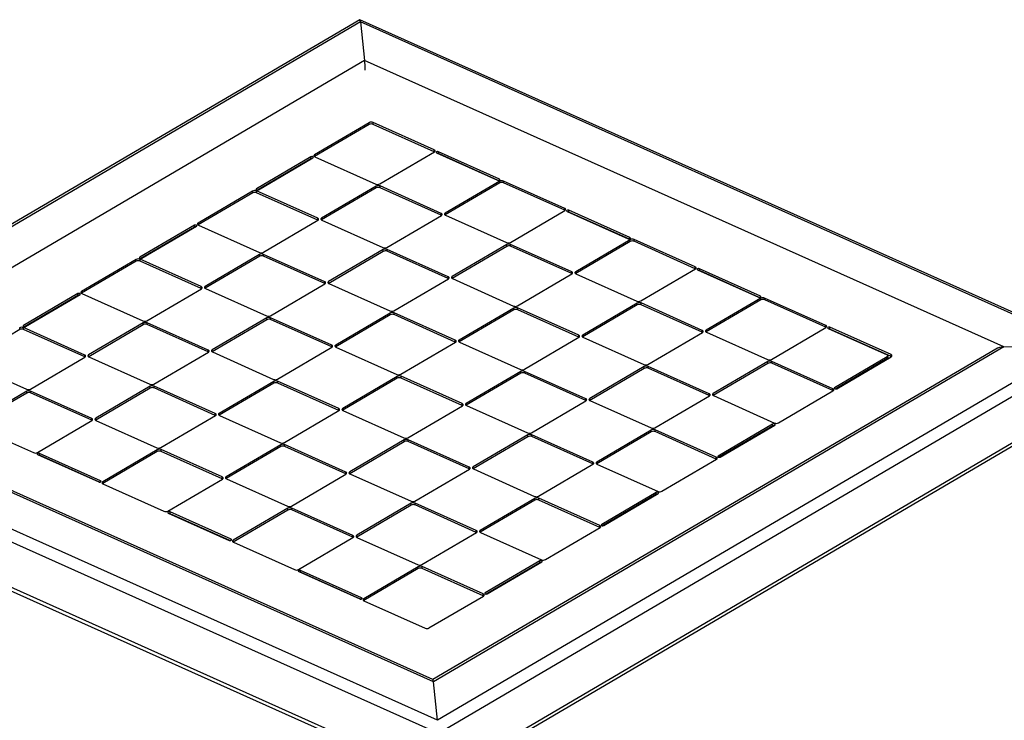
# Model space of a CAD drawing. Units: millimetres. Extents: x 0 to 42, y 0 to 29.8.
# Drawn here: x 30.3 to 33.1, y 22.8 to 24.8 of the extents above; entities that cross this region are included whole.
import ezdxf

# ---------------------------------------------------------------- set-up
doc = ezdxf.new("R2010")
doc.units = ezdxf.units.MM

msp = doc.modelspace()

# ---------------------------------------------------------------- linework, layer by layer
at = {"color": 7, "linetype": 'Continuous', "lineweight": 25}
for p, q in [((31.27583, 24.75213), (29.42222, 23.6645)), ((31.27703, 24.74577), (29.4447, 23.67063)), ((33.35142, 23.82222), (31.27589, 24.75213)), ((31.27703, 24.74577), (31.28922, 24.63558)), ((33.33005, 23.82594), (31.27703, 24.74577)), ((31.28922, 24.63558), (29.6593, 23.67921)), ((33.11545, 23.81737), (31.28922, 24.63558)), ((31.30203, 24.45807), (31.14623, 24.36665)), ((31.30211, 24.45292), (31.14631, 24.36151)), ((31.30211, 24.45292), (31.30203, 24.45807)), ((31.48789, 24.38031), (31.31333, 24.45852)), ((31.3134, 24.45338), (31.31333, 24.45852)), ((31.48797, 24.37516), (31.3134, 24.45338)), ((31.33273, 24.28309), (31.48853, 24.37451)), ((31.48797, 24.37516), (31.48789, 24.38031)), ((31.48884, 24.3747), (31.48797, 24.37516)), ((31.4945, 24.37184), (31.66907, 24.29362)), ((31.6744, 24.29675), (31.49983, 24.37496)), ((31.4999, 24.36982), (31.49983, 24.37496)), ((31.671, 24.29316), (31.4999, 24.36982)), ((31.13558, 24.3604), (30.97978, 24.26898)), ((31.13565, 24.35525), (30.98284, 24.26559)), ((30.98575, 24.26631), (31.14155, 24.35773)), ((31.13565, 24.35525), (31.13558, 24.3604)), ((31.14631, 24.36151), (31.146, 24.36131)), ((31.14631, 24.36151), (31.14623, 24.36665)), ((31.14687, 24.36085), (31.32144, 24.28264)), ((31.67504, 24.29095), (31.51924, 24.19953)), ((31.67511, 24.2858), (31.51931, 24.19439)), ((31.67511, 24.2858), (31.67504, 24.29095)), ((31.8609, 24.21319), (31.68633, 24.2914)), ((31.68641, 24.28626), (31.68633, 24.2914)), ((31.86097, 24.20804), (31.68641, 24.28626)), ((30.96912, 24.26273), (30.81332, 24.17131)), ((30.9692, 24.25759), (30.8134, 24.16617)), ((30.9692, 24.25759), (30.96912, 24.26273)), ((31.15498, 24.18497), (30.98042, 24.26318)), ((30.98049, 24.25804), (30.98042, 24.26318)), ((31.15506, 24.17982), (30.98049, 24.25804)), ((31.32208, 24.27684), (31.16628, 24.18542)), ((31.32216, 24.27169), (31.16635, 24.18028)), ((31.32216, 24.27169), (31.32208, 24.27684)), ((31.50794, 24.19908), (31.33338, 24.27729)), ((31.33345, 24.27215), (31.33338, 24.27729)), ((31.50802, 24.19393), (31.33345, 24.27215)), ((31.50802, 24.19393), (31.50794, 24.19908)), ((31.51931, 24.19439), (31.51924, 24.19953)), ((31.70574, 24.11597), (31.86154, 24.20739)), ((31.86097, 24.20804), (31.8609, 24.21319)), ((31.86185, 24.20758), (31.86097, 24.20804)), ((31.86751, 24.20472), (32.04207, 24.1265)), ((32.0474, 24.12963), (31.87283, 24.20784)), ((31.87291, 24.2027), (31.87283, 24.20784)), ((32.04401, 24.12604), (31.87291, 24.2027)), ((30.8134, 24.16617), (30.81332, 24.17131)), ((30.99983, 24.08775), (31.15563, 24.17917)), ((31.15506, 24.17982), (31.15498, 24.18497)), ((31.15594, 24.17936), (31.15506, 24.17982)), ((31.16635, 24.18028), (31.16605, 24.18008)), ((31.16635, 24.18028), (31.16628, 24.18542)), ((31.16692, 24.17962), (31.34149, 24.10141)), ((31.35278, 24.10186), (31.50858, 24.19328)), ((31.50889, 24.19347), (31.50802, 24.19393)), ((31.51931, 24.19439), (31.519, 24.19419)), ((31.51988, 24.19373), (31.69444, 24.11552)), ((30.80267, 24.16506), (30.64687, 24.07364)), ((30.80275, 24.15992), (30.64993, 24.07025)), ((30.65284, 24.07097), (30.80864, 24.16239)), ((30.80275, 24.15992), (30.80267, 24.16506)), ((30.8134, 24.16617), (30.81309, 24.16597)), ((30.81396, 24.16551), (30.98853, 24.0873)), ((32.04804, 24.12383), (31.89224, 24.03241)), ((32.04812, 24.11868), (31.89232, 24.02727)), ((32.04812, 24.11868), (32.04804, 24.12383)), ((32.2339, 24.04607), (32.05934, 24.12428)), ((32.05941, 24.11914), (32.05934, 24.12428)), ((32.23398, 24.04092), (32.05941, 24.11914)), ((31.34213, 24.09561), (31.18633, 24.00419)), ((31.3422, 24.09047), (31.1864, 23.99905)), ((31.3422, 24.09047), (31.34213, 24.09561)), ((31.52799, 24.01785), (31.35342, 24.09606)), ((31.3535, 24.09092), (31.35342, 24.09606)), ((31.52807, 24.0127), (31.3535, 24.09092)), ((31.69509, 24.10972), (31.53928, 24.0183)), ((31.69516, 24.10457), (31.53936, 24.01316)), ((31.69516, 24.10457), (31.69509, 24.10972)), ((31.88095, 24.03196), (31.70638, 24.11017)), ((31.70646, 24.10503), (31.70638, 24.11017)), ((31.88102, 24.02681), (31.70646, 24.10503)), ((30.63622, 24.06739), (30.48041, 23.97597)), ((30.63629, 24.06225), (30.48049, 23.97083)), ((30.63629, 24.06225), (30.63622, 24.06739)), ((30.82208, 23.98963), (30.64751, 24.06784)), ((30.64759, 24.0627), (30.64751, 24.06784)), ((30.82215, 23.98449), (30.64759, 24.0627)), ((30.98917, 24.0815), (30.83337, 23.99008)), ((30.98925, 24.07636), (30.83345, 23.98494)), ((30.98925, 24.07636), (30.98917, 24.0815)), ((31.17503, 24.00374), (31.00047, 24.08195)), ((31.00054, 24.07681), (31.00047, 24.08195)), ((31.17511, 23.9986), (31.00054, 24.07681)), ((31.88102, 24.02681), (31.88095, 24.03196)), ((31.89232, 24.02727), (31.89224, 24.03241)), ((32.07874, 23.94885), (32.23454, 24.04027)), ((32.23398, 24.04092), (32.2339, 24.04607)), ((32.23485, 24.04046), (32.23398, 24.04092)), ((32.24051, 24.0376), (32.41508, 23.95938)), ((32.42041, 23.96251), (32.24584, 24.04072)), ((32.24591, 24.03558), (32.24584, 24.04072)), ((32.41701, 23.95892), (32.24591, 24.03558)), ((31.17511, 23.9986), (31.17503, 24.00374)), ((31.1864, 23.99905), (31.18633, 24.00419)), ((31.37283, 23.92063), (31.52863, 24.01205)), ((31.52807, 24.0127), (31.52799, 24.01785)), ((31.52894, 24.01224), (31.52807, 24.0127)), ((31.53936, 24.01316), (31.53905, 24.01296)), ((31.53936, 24.01316), (31.53928, 24.0183)), ((31.53993, 24.0125), (31.71449, 23.93429)), ((31.72579, 23.93474), (31.88159, 24.02616)), ((31.8819, 24.02635), (31.88102, 24.02681)), ((31.89232, 24.02727), (31.89201, 24.02707)), ((31.89288, 24.02661), (32.06745, 23.9484)), ((30.48049, 23.97083), (30.48041, 23.97597)), ((30.66692, 23.89241), (30.82272, 23.98383)), ((30.82215, 23.98449), (30.82208, 23.98963)), ((30.82303, 23.98402), (30.82215, 23.98449)), ((30.83345, 23.98494), (30.83314, 23.98475)), ((30.83345, 23.98494), (30.83337, 23.99008)), ((30.83401, 23.98428), (31.00858, 23.90607)), ((31.01987, 23.90652), (31.17567, 23.99794)), ((31.17598, 23.99813), (31.17511, 23.9986)), ((31.1864, 23.99905), (31.18609, 23.99885)), ((31.18697, 23.99839), (31.36154, 23.92018)), ((30.46976, 23.96972), (30.31396, 23.8783)), ((30.46984, 23.96458), (30.31703, 23.87491)), ((30.31993, 23.87563), (30.47573, 23.96705)), ((30.46984, 23.96458), (30.46976, 23.96972)), ((30.48049, 23.97083), (30.48018, 23.97064)), ((30.48106, 23.97017), (30.65562, 23.89196)), ((32.42105, 23.95671), (32.26525, 23.86529)), ((32.42112, 23.95156), (32.26532, 23.86015)), ((32.42112, 23.95156), (32.42105, 23.95671)), ((32.60691, 23.87895), (32.43234, 23.95716)), ((32.43242, 23.95202), (32.43234, 23.95716)), ((32.60698, 23.8738), (32.43242, 23.95202)), ((31.71513, 23.92849), (31.55933, 23.83707)), ((31.71521, 23.92335), (31.55941, 23.83193)), ((31.71521, 23.92335), (31.71513, 23.92849)), ((31.90099, 23.85073), (31.72643, 23.92894)), ((31.7265, 23.9238), (31.72643, 23.92894)), ((31.90107, 23.84558), (31.7265, 23.9238)), ((32.06809, 23.9426), (31.91229, 23.85118)), ((32.06817, 23.93745), (31.91236, 23.84604)), ((32.06817, 23.93745), (32.06809, 23.9426)), ((32.25395, 23.86484), (32.07939, 23.94305)), ((32.07946, 23.93791), (32.07939, 23.94305)), ((32.25403, 23.85969), (32.07946, 23.93791)), ((31.00922, 23.90027), (30.85342, 23.80885)), ((31.0093, 23.89513), (30.8535, 23.80371)), ((31.0093, 23.89513), (31.00922, 23.90027)), ((31.19508, 23.82251), (31.02052, 23.90072)), ((31.02059, 23.89558), (31.02052, 23.90072)), ((31.19516, 23.81737), (31.02059, 23.89558)), ((31.36218, 23.91438), (31.20638, 23.82296)), ((31.36225, 23.90924), (31.20645, 23.81782)), ((31.36225, 23.90924), (31.36218, 23.91438)), ((31.54804, 23.83662), (31.37347, 23.91483)), ((31.37355, 23.90969), (31.37347, 23.91483)), ((31.54811, 23.83148), (31.37355, 23.90969)), ((30.30338, 23.86691), (30.14758, 23.77549)), ((30.30338, 23.86691), (30.30331, 23.87205)), ((30.48917, 23.79429), (30.3146, 23.87251)), ((30.31468, 23.86736), (30.3146, 23.87251)), ((30.48924, 23.78915), (30.31468, 23.86736)), ((30.65626, 23.88616), (30.50046, 23.79474)), ((30.65634, 23.88102), (30.50054, 23.7896)), ((30.65634, 23.88102), (30.65626, 23.88616)), ((30.84213, 23.8084), (30.66756, 23.88661)), ((30.66763, 23.88147), (30.66756, 23.88661)), ((30.8422, 23.80326), (30.66763, 23.88147)), ((32.25403, 23.85969), (32.25395, 23.86484)), ((32.26532, 23.86015), (32.26525, 23.86529)), ((32.45175, 23.78173), (32.60755, 23.87315)), ((32.60698, 23.8738), (32.60691, 23.87895)), ((32.60786, 23.87334), (32.60698, 23.8738)), ((32.61352, 23.87048), (32.78212, 23.79494)), ((32.79341, 23.79539), (32.61884, 23.8736)), ((32.61892, 23.86846), (32.61884, 23.8736)), ((32.79349, 23.79024), (32.61892, 23.86846)), ((31.54811, 23.83148), (31.54804, 23.83662)), ((31.55941, 23.83193), (31.55933, 23.83707)), ((31.74584, 23.75351), (31.90164, 23.84493)), ((31.90107, 23.84558), (31.90099, 23.85073)), ((31.90194, 23.84512), (31.90107, 23.84558)), ((31.91236, 23.84604), (31.91206, 23.84584)), ((31.91236, 23.84604), (31.91229, 23.85118)), ((31.91293, 23.84538), (32.0875, 23.76717)), ((32.09879, 23.76762), (32.25459, 23.85904)), ((32.2549, 23.85923), (32.25403, 23.85969)), ((32.26532, 23.86015), (32.26501, 23.85995)), ((32.26589, 23.85949), (32.44045, 23.78128)), ((30.8422, 23.80326), (30.84213, 23.8084)), ((30.8535, 23.80371), (30.85342, 23.80885)), ((31.03992, 23.72529), (31.19572, 23.81671)), ((31.19516, 23.81737), (31.19508, 23.82251)), ((31.19603, 23.8169), (31.19516, 23.81737)), ((31.20645, 23.81782), (31.20614, 23.81763)), ((31.20645, 23.81782), (31.20638, 23.82296)), ((31.20702, 23.81716), (31.38158, 23.73895)), ((31.39288, 23.7394), (31.54868, 23.83082)), ((33.09297, 23.81124), (31.48436, 22.86736)), ((33.11545, 23.81737), (31.48553, 22.86099)), ((33.33005, 23.82594), (31.49772, 22.7508)), ((33.36423, 23.80671), (31.49995, 22.71282)), ((31.54899, 23.83101), (31.54811, 23.83148)), ((31.55941, 23.83193), (31.5591, 23.83173)), ((31.55997, 23.83127), (31.73454, 23.75306)), ((33.11545, 23.81737), (33.33005, 23.82594)), ((30.33401, 23.69708), (30.48981, 23.78849)), ((30.48924, 23.78915), (30.48917, 23.79429)), ((30.49012, 23.78869), (30.48924, 23.78915)), ((30.50054, 23.7896), (30.50023, 23.78941)), ((30.50054, 23.7896), (30.50046, 23.79474)), ((30.5011, 23.78895), (30.67567, 23.71073)), ((30.68697, 23.71118), (30.84277, 23.8026)), ((30.84308, 23.8028), (30.8422, 23.80326)), ((30.8535, 23.80371), (30.85319, 23.80352)), ((30.85406, 23.80305), (31.02863, 23.72484)), ((32.78276, 23.78914), (32.63228, 23.70085)), ((32.78283, 23.78399), (32.63535, 23.69745)), ((32.63825, 23.69817), (32.79405, 23.78959)), ((32.78283, 23.78399), (32.78276, 23.78914)), ((32.78486, 23.78678), (32.78479, 23.79193)), ((32.79349, 23.79024), (32.79341, 23.79539)), ((32.79436, 23.78978), (32.79349, 23.79024)), ((30.14815, 23.77484), (30.32271, 23.69662)), ((32.08814, 23.76137), (31.93234, 23.66995)), ((32.08821, 23.75623), (31.93241, 23.66481)), ((32.08821, 23.75623), (32.08814, 23.76137)), ((32.274, 23.68361), (32.09943, 23.76182)), ((32.09951, 23.75668), (32.09943, 23.76182)), ((32.27408, 23.67846), (32.09951, 23.75668)), ((32.4411, 23.77548), (32.28529, 23.68406)), ((32.44117, 23.77033), (32.28537, 23.67892)), ((32.44117, 23.77033), (32.4411, 23.77548)), ((32.62696, 23.69772), (32.45239, 23.77593)), ((32.45247, 23.77079), (32.45239, 23.77593)), ((32.62703, 23.69257), (32.45247, 23.77079)), ((31.38223, 23.73315), (31.22642, 23.64173)), ((31.3823, 23.72801), (31.2265, 23.63659)), ((31.3823, 23.72801), (31.38223, 23.73315)), ((31.56809, 23.65539), (31.39352, 23.7336)), ((31.3936, 23.72846), (31.39352, 23.7336)), ((31.56816, 23.65025), (31.3936, 23.72846)), ((31.73518, 23.74726), (31.57938, 23.65584)), ((31.73526, 23.74212), (31.57946, 23.6507)), ((31.73526, 23.74212), (31.73518, 23.74726)), ((31.92104, 23.6695), (31.74648, 23.74771)), ((31.74655, 23.74257), (31.74648, 23.74771)), ((31.92112, 23.66436), (31.74655, 23.74257)), ((30.67631, 23.70493), (30.52051, 23.61352)), ((30.67639, 23.69979), (30.52059, 23.60837)), ((30.67639, 23.69979), (30.67631, 23.70493)), ((30.86217, 23.62717), (30.68761, 23.70539)), ((30.68768, 23.70024), (30.68761, 23.70539)), ((30.86225, 23.62203), (30.68768, 23.70024)), ((31.02927, 23.71904), (30.87347, 23.62762)), ((31.02934, 23.7139), (30.87354, 23.62248)), ((31.02934, 23.7139), (31.02927, 23.71904)), ((31.21513, 23.64128), (31.04056, 23.71949)), ((31.04064, 23.71435), (31.04056, 23.71949)), ((31.21521, 23.63614), (31.04064, 23.71435)), ((32.62703, 23.69257), (32.62696, 23.69772)), ((32.62791, 23.69211), (32.62703, 23.69257)), ((31.49772, 22.7508), (29.4447, 23.67063)), ((31.48553, 22.86099), (29.6593, 23.67921)), ((31.48439, 22.86735), (29.68067, 23.67548)), ((30.32336, 23.69082), (30.16755, 23.59941)), ((30.32343, 23.68568), (30.16763, 23.59426)), ((30.32343, 23.68568), (30.32336, 23.69082)), ((30.50922, 23.61306), (30.33465, 23.69128)), ((30.33473, 23.68613), (30.33465, 23.69128)), ((30.50929, 23.60792), (30.33473, 23.68613)), ((33.36614, 23.67634), (31.50186, 22.58245)), ((31.92112, 23.66436), (31.92104, 23.6695)), ((31.92199, 23.66389), (31.92112, 23.66436)), ((31.93241, 23.66481), (31.9321, 23.66461)), ((31.93241, 23.66481), (31.93234, 23.66995)), ((31.93298, 23.66415), (32.10755, 23.58594)), ((32.11884, 23.58639), (32.27464, 23.67781)), ((32.27408, 23.67846), (32.274, 23.68361)), ((32.27495, 23.678), (32.27408, 23.67846)), ((32.28537, 23.67892), (32.28506, 23.67872)), ((32.28537, 23.67892), (32.28529, 23.68406)), ((32.28594, 23.67826), (32.4605, 23.60005)), ((32.4718, 23.6005), (32.6276, 23.69192)), ((31.49995, 22.71282), (29.41112, 23.64869)), ((31.21521, 23.63614), (31.21513, 23.64128)), ((31.21608, 23.63568), (31.21521, 23.63614)), ((31.2265, 23.63659), (31.22619, 23.6364)), ((31.2265, 23.63659), (31.22642, 23.64173)), ((31.41293, 23.55817), (31.56873, 23.64959)), ((31.50144, 22.5729), (33.35505, 23.66053)), ((31.56816, 23.65025), (31.56809, 23.65539)), ((31.56904, 23.64978), (31.56816, 23.65025)), ((31.57946, 23.6507), (31.57915, 23.65051)), ((31.57946, 23.6507), (31.57938, 23.65584)), ((31.58002, 23.65004), (31.75459, 23.57183)), ((31.76588, 23.57228), (31.92168, 23.6637)), ((30.50929, 23.60792), (30.50922, 23.61306)), ((30.51017, 23.60746), (30.50929, 23.60792)), ((30.52059, 23.60837), (30.52028, 23.60818)), ((30.52059, 23.60837), (30.52051, 23.61352)), ((30.70701, 23.52996), (30.86281, 23.62137)), ((30.86225, 23.62203), (30.86217, 23.62717)), ((30.86312, 23.62157), (30.86225, 23.62203)), ((30.87354, 23.62248), (30.87323, 23.62229)), ((30.87354, 23.62248), (30.87347, 23.62762)), ((30.87411, 23.62183), (31.04868, 23.54361)), ((31.05997, 23.54406), (31.21577, 23.63548)), ((31.22707, 23.63593), (31.40163, 23.55772)), ((30.1682, 23.59361), (30.34276, 23.51539)), ((30.35406, 23.51585), (30.50986, 23.60726)), ((30.52115, 23.60772), (30.69572, 23.5295)), ((32.10819, 23.58014), (31.95239, 23.48872)), ((32.10826, 23.575), (32.10819, 23.58014)), ((32.29405, 23.50238), (32.11948, 23.58059)), ((32.11956, 23.57545), (32.11948, 23.58059)), ((32.45518, 23.59693), (32.29937, 23.50551)), ((32.45525, 23.59178), (32.30244, 23.50212)), ((32.30534, 23.50283), (32.46114, 23.59425)), ((32.45525, 23.59178), (32.45518, 23.59693)), ((31.40227, 23.55192), (31.24647, 23.4605)), ((31.40235, 23.54678), (31.40227, 23.55192)), ((31.58813, 23.47416), (31.41357, 23.55237)), ((31.41364, 23.54723), (31.41357, 23.55237)), ((31.75523, 23.56603), (31.59943, 23.47461)), ((31.75531, 23.56089), (31.5995, 23.46947)), ((31.75531, 23.56089), (31.75523, 23.56603)), ((31.94109, 23.48827), (31.76653, 23.56648)), ((31.7666, 23.56134), (31.76653, 23.56648)), ((31.94117, 23.48313), (31.7666, 23.56134)), ((32.10826, 23.575), (31.95246, 23.48358)), ((32.29412, 23.49724), (32.11956, 23.57545)), ((30.69636, 23.5237), (30.54056, 23.43229)), ((30.69644, 23.51856), (30.69636, 23.5237)), ((30.88222, 23.44594), (30.70766, 23.52416)), ((30.70773, 23.51901), (30.70766, 23.52416)), ((31.04932, 23.53781), (30.89352, 23.4464)), ((31.04939, 23.53267), (30.89359, 23.44125)), ((31.04939, 23.53267), (31.04932, 23.53781)), ((31.23518, 23.46005), (31.06061, 23.53827)), ((31.06069, 23.53312), (31.06061, 23.53827)), ((31.23525, 23.45491), (31.06069, 23.53312)), ((31.40235, 23.54678), (31.24655, 23.45536)), ((31.58821, 23.46902), (31.41364, 23.54723)), ((31.50186, 22.58245), (29.41303, 23.51832)), ((29.42584, 23.50281), (31.50138, 22.5729)), ((30.3547, 23.51005), (30.52927, 23.43183)), ((30.53459, 23.43496), (30.36, 23.51318)), ((30.36008, 23.50804), (30.36, 23.51318)), ((30.5312, 23.43137), (30.36008, 23.50804)), ((30.69644, 23.51856), (30.54064, 23.42714)), ((30.8823, 23.4408), (30.70773, 23.51901)), ((32.13889, 23.40516), (32.29469, 23.49658)), ((32.29412, 23.49724), (32.29405, 23.50238)), ((32.295, 23.49677), (32.29412, 23.49724)), ((31.43298, 23.37694), (31.58878, 23.46836)), ((31.58821, 23.46902), (31.58813, 23.47416)), ((31.58908, 23.46856), (31.58821, 23.46902)), ((31.5995, 23.46947), (31.5992, 23.46928)), ((31.5995, 23.46947), (31.59943, 23.47461)), ((31.60007, 23.46881), (31.77464, 23.3906)), ((31.78593, 23.39105), (31.94173, 23.48247)), ((31.94117, 23.48313), (31.94109, 23.48827)), ((31.94204, 23.48267), (31.94117, 23.48313)), ((31.95246, 23.48358), (31.95215, 23.48339)), ((31.95246, 23.48358), (31.95239, 23.48872)), ((31.95303, 23.48292), (32.12759, 23.40471)), ((30.72706, 23.34873), (30.88286, 23.44014)), ((30.8823, 23.4408), (30.88222, 23.44594)), ((30.88317, 23.44034), (30.8823, 23.4408)), ((30.89359, 23.44125), (30.89328, 23.44106)), ((30.89359, 23.44125), (30.89352, 23.4464)), ((30.89416, 23.4406), (31.06872, 23.36238)), ((31.08002, 23.36284), (31.23582, 23.45425)), ((31.23525, 23.45491), (31.23518, 23.46005)), ((31.23613, 23.45445), (31.23525, 23.45491)), ((31.24655, 23.45536), (31.24624, 23.45517)), ((31.24655, 23.45536), (31.24647, 23.4605)), ((31.24711, 23.45471), (31.42168, 23.37649)), ((30.54064, 23.42714), (30.54033, 23.42695)), ((30.54064, 23.42714), (30.54056, 23.43229)), ((30.5412, 23.42649), (30.71577, 23.34827)), ((31.77528, 23.3848), (31.61948, 23.29339)), ((31.77535, 23.37966), (31.77528, 23.3848)), ((31.96114, 23.30704), (31.78657, 23.38526)), ((31.78665, 23.38011), (31.78657, 23.38526)), ((32.12236, 23.40164), (31.96655, 23.31022)), ((32.12243, 23.39649), (31.96929, 23.30663)), ((31.97252, 23.30755), (32.12832, 23.39896)), ((32.12243, 23.39649), (32.12236, 23.40164)), ((31.06937, 23.35658), (30.91356, 23.26517)), ((31.06944, 23.35144), (31.06937, 23.35658)), ((31.25523, 23.27882), (31.08066, 23.35704)), ((31.08074, 23.35189), (31.08066, 23.35704)), ((31.42232, 23.37069), (31.26652, 23.27928)), ((31.4224, 23.36555), (31.2666, 23.27413)), ((31.4224, 23.36555), (31.42232, 23.37069)), ((31.60818, 23.29293), (31.43362, 23.37115)), ((31.43369, 23.366), (31.43362, 23.37115)), ((31.60826, 23.28779), (31.43369, 23.366)), ((31.77535, 23.37966), (31.61955, 23.28824)), ((31.96122, 23.3019), (31.78665, 23.38011)), ((30.7277, 23.34293), (30.90227, 23.26471)), ((30.9076, 23.26784), (30.733, 23.34606)), ((30.73308, 23.34092), (30.733, 23.34606)), ((30.9042, 23.26425), (30.73308, 23.34092)), ((31.06944, 23.35144), (30.91364, 23.26002)), ((31.2553, 23.27368), (31.08074, 23.35189)), ((31.80598, 23.20983), (31.96178, 23.30124)), ((31.96122, 23.3019), (31.96114, 23.30704)), ((31.96209, 23.30144), (31.96122, 23.3019)), ((31.9666, 23.30711), (31.96655, 23.31022)), ((31.10007, 23.18161), (31.25587, 23.27302)), ((31.2553, 23.27368), (31.25523, 23.27882)), ((31.25618, 23.27322), (31.2553, 23.27368)), ((31.2666, 23.27413), (31.26629, 23.27394)), ((31.2666, 23.27413), (31.26652, 23.27928)), ((31.26716, 23.27348), (31.44173, 23.19526)), ((31.45302, 23.19572), (31.60882, 23.28713)), ((31.60826, 23.28779), (31.60818, 23.29293)), ((31.60913, 23.28733), (31.60826, 23.28779)), ((31.61955, 23.28824), (31.61924, 23.28805)), ((31.61955, 23.28824), (31.61948, 23.29339)), ((31.62012, 23.28759), (31.79469, 23.20937)), ((30.91364, 23.26002), (30.91333, 23.25983)), ((30.91364, 23.26002), (30.91356, 23.26517)), ((30.91421, 23.25937), (31.08877, 23.18115)), ((31.44237, 23.18946), (31.28657, 23.09805)), ((31.44245, 23.18432), (31.44237, 23.18946)), ((31.62823, 23.1117), (31.45367, 23.18992)), ((31.45374, 23.18477), (31.45367, 23.18992)), ((31.78936, 23.20625), (31.63356, 23.11483)), ((31.78943, 23.2011), (31.63662, 23.11144)), ((31.63953, 23.11216), (31.79533, 23.20357)), ((31.78943, 23.2011), (31.78936, 23.20625)), ((31.10071, 23.17581), (31.27527, 23.09759)), ((31.2806, 23.10072), (31.10601, 23.17894)), ((31.10608, 23.1738), (31.10601, 23.17894)), ((31.27721, 23.09713), (31.10608, 23.1738)), ((31.44245, 23.18432), (31.28664, 23.0929)), ((31.62831, 23.10656), (31.45374, 23.18477)), ((31.47307, 23.01449), (31.62887, 23.1059)), ((31.62831, 23.10656), (31.62823, 23.1117)), ((31.62918, 23.1061), (31.62831, 23.10656)), ((31.28664, 23.0929), (31.28634, 23.09271)), ((31.28664, 23.0929), (31.28657, 23.09805)), ((31.28721, 23.09225), (31.46178, 23.01403)), ((31.49772, 22.7508), (31.48553, 22.86099))]:
    msp.add_line(p, q, dxfattribs=at)
at = {"color": 8, "linetype": 'Continuous', "lineweight": 25}
for p, q in [((31.67444, 24.2937), (31.6744, 24.29675)), ((30.97982, 24.26622), (30.97978, 24.26898)), ((32.04745, 24.12658), (32.0474, 24.12963)), ((30.64691, 24.07088), (30.64687, 24.07364)), ((32.42045, 23.95946), (32.42041, 23.96251)), ((30.314, 23.87554), (30.31396, 23.8783)), ((32.63232, 23.69809), (32.63228, 23.70085)), ((32.29941, 23.50275), (32.29937, 23.50551)), ((30.53464, 23.43191), (30.53459, 23.43496)), ((30.90764, 23.26479), (30.9076, 23.26784)), ((31.6336, 23.11207), (31.63356, 23.11483)), ((31.28065, 23.09767), (31.2806, 23.10072))]:
    msp.add_line(p, q, dxfattribs=at)
at = {"color": 7, "linetype": 'Continuous', "lineweight": 25, "flags": 128}
for points in [[(31.48853, 24.37451), (31.48946, 24.37517), (31.49012, 24.37591), (31.49049, 24.3767), (31.49055, 24.3775), (31.49031, 24.3783), (31.48977, 24.37905), (31.48896, 24.37973), (31.48789, 24.38031)], [(31.49983, 24.37496), (31.49848, 24.37535), (31.49694, 24.37545), (31.49543, 24.37523), (31.49418, 24.37474), (31.49339, 24.37404), (31.49317, 24.37324), (31.49356, 24.37247), (31.4945, 24.37184)], [(31.4999, 24.36982), (31.49856, 24.37021), (31.49797, 24.37028)], [(31.14155, 24.35773), (31.14234, 24.35843), (31.14256, 24.35922), (31.14216, 24.36), (31.14123, 24.36063), (31.13988, 24.36102), (31.13834, 24.36111), (31.13682, 24.3609), (31.13558, 24.3604)], [(31.14623, 24.36665), (31.14531, 24.36599), (31.14465, 24.36525), (31.14428, 24.36446), (31.14421, 24.36366), (31.14445, 24.36286), (31.14499, 24.36211), (31.14581, 24.36143), (31.14687, 24.36085)], [(31.66907, 24.29362), (31.67041, 24.29323), (31.67196, 24.29314), (31.67347, 24.29335), (31.67472, 24.29385), (31.67551, 24.29455), (31.67573, 24.29535), (31.67533, 24.29612), (31.6744, 24.29675)], [(30.97978, 24.26898), (30.97899, 24.26828), (30.97877, 24.26749), (30.97916, 24.26671), (30.9801, 24.26608), (30.98144, 24.26569), (30.98299, 24.26559), (30.9845, 24.26581), (30.98575, 24.26631)], [(31.50858, 24.19328), (31.50951, 24.19394), (31.51017, 24.19468), (31.51054, 24.19547), (31.5106, 24.19627), (31.51036, 24.19707), (31.50982, 24.19782), (31.509, 24.1985), (31.50794, 24.19908)], [(31.51924, 24.19953), (31.51831, 24.19887), (31.51765, 24.19813), (31.51728, 24.19734), (31.51722, 24.19654), (31.51746, 24.19574), (31.518, 24.19499), (31.51882, 24.19431), (31.51988, 24.19373)], [(31.86154, 24.20739), (31.86246, 24.20805), (31.86312, 24.20879), (31.86349, 24.20958), (31.86356, 24.21038), (31.86332, 24.21118), (31.86278, 24.21193), (31.86196, 24.21261), (31.8609, 24.21319)], [(31.87283, 24.20784), (31.87149, 24.20823), (31.86994, 24.20833), (31.86843, 24.20811), (31.86719, 24.20762), (31.86639, 24.20692), (31.86618, 24.20612), (31.86657, 24.20535), (31.86751, 24.20472)], [(31.87291, 24.2027), (31.87156, 24.20309), (31.87098, 24.20316)], [(30.81332, 24.17131), (30.8124, 24.17065), (30.81174, 24.16991), (30.81137, 24.16913), (30.8113, 24.16832), (30.81155, 24.16753), (30.81209, 24.16677), (30.8129, 24.1661), (30.81396, 24.16551)], [(31.15563, 24.17917), (31.15655, 24.17983), (31.15721, 24.18057), (31.15758, 24.18136), (31.15764, 24.18216), (31.1574, 24.18296), (31.15686, 24.18371), (31.15605, 24.18439), (31.15498, 24.18497)], [(31.16628, 24.18542), (31.16536, 24.18476), (31.1647, 24.18402), (31.16433, 24.18324), (31.16426, 24.18243), (31.1645, 24.18164), (31.16504, 24.18088), (31.16586, 24.1802), (31.16692, 24.17962)], [(30.80864, 24.16239), (30.80943, 24.16309), (30.80965, 24.16388), (30.80926, 24.16466), (30.80832, 24.16529), (30.80697, 24.16568), (30.80543, 24.16578), (30.80392, 24.16556), (30.80267, 24.16506)], [(32.04207, 24.1265), (32.04342, 24.12611), (32.04496, 24.12602), (32.04647, 24.12623), (32.04772, 24.12673), (32.04851, 24.12743), (32.04873, 24.12823), (32.04834, 24.129), (32.0474, 24.12963)], [(30.64687, 24.07364), (30.64608, 24.07294), (30.64586, 24.07215), (30.64625, 24.07137), (30.64719, 24.07074), (30.64853, 24.07035), (30.65008, 24.07026), (30.65159, 24.07047), (30.65284, 24.07097)], [(31.88159, 24.02616), (31.88251, 24.02682), (31.88317, 24.02756), (31.88354, 24.02835), (31.88361, 24.02915), (31.88336, 24.02995), (31.88282, 24.0307), (31.88201, 24.03138), (31.88095, 24.03196)], [(31.89224, 24.03241), (31.89132, 24.03175), (31.89066, 24.03101), (31.89029, 24.03022), (31.89022, 24.02942), (31.89046, 24.02862), (31.891, 24.02787), (31.89182, 24.02719), (31.89288, 24.02661)], [(32.23454, 24.04027), (32.23547, 24.04093), (32.23613, 24.04167), (32.2365, 24.04246), (32.23656, 24.04326), (32.23632, 24.04406), (32.23578, 24.04481), (32.23496, 24.04549), (32.2339, 24.04607)], [(32.24584, 24.04072), (32.24449, 24.04111), (32.24295, 24.04121), (32.24144, 24.04099), (32.24019, 24.0405), (32.2394, 24.0398), (32.23918, 24.039), (32.23957, 24.03823), (32.24051, 24.0376)], [(32.24591, 24.03558), (32.24457, 24.03597), (32.24398, 24.03604)], [(31.17567, 23.99794), (31.1766, 23.9986), (31.17726, 23.99934), (31.17763, 24.00013), (31.17769, 24.00094), (31.17745, 24.00173), (31.17691, 24.00248), (31.1761, 24.00316), (31.17503, 24.00374)], [(31.18633, 24.00419), (31.1854, 24.00353), (31.18474, 24.00279), (31.18437, 24.00201), (31.18431, 24.0012), (31.18455, 24.00041), (31.18509, 23.99965), (31.18591, 23.99898), (31.18697, 23.99839)], [(31.52863, 24.01205), (31.52956, 24.01271), (31.53022, 24.01345), (31.53058, 24.01424), (31.53065, 24.01504), (31.53041, 24.01584), (31.52987, 24.01659), (31.52905, 24.01727), (31.52799, 24.01785)], [(31.53928, 24.0183), (31.53836, 24.01764), (31.5377, 24.0169), (31.53733, 24.01612), (31.53727, 24.01531), (31.53751, 24.01452), (31.53805, 24.01376), (31.53886, 24.01308), (31.53993, 24.0125)], [(30.48041, 23.97597), (30.47949, 23.97531), (30.47883, 23.97457), (30.47846, 23.97379), (30.4784, 23.97298), (30.47864, 23.97219), (30.47918, 23.97144), (30.47999, 23.97076), (30.48106, 23.97017)], [(30.82272, 23.98383), (30.82364, 23.98449), (30.8243, 23.98523), (30.82467, 23.98602), (30.82474, 23.98683), (30.82449, 23.98762), (30.82396, 23.98837), (30.82314, 23.98905), (30.82208, 23.98963)], [(30.83337, 23.99008), (30.83245, 23.98942), (30.83179, 23.98868), (30.83142, 23.9879), (30.83135, 23.98709), (30.83159, 23.9863), (30.83213, 23.98555), (30.83295, 23.98487), (30.83401, 23.98428)], [(30.47573, 23.96705), (30.47652, 23.96775), (30.47674, 23.96855), (30.47635, 23.96932), (30.47541, 23.96995), (30.47406, 23.97034), (30.47252, 23.97044), (30.47101, 23.97022), (30.46976, 23.96972)], [(32.41508, 23.95938), (32.41642, 23.95899), (32.41797, 23.9589), (32.41948, 23.95911), (32.42073, 23.95961), (32.42152, 23.96031), (32.42174, 23.96111), (32.42134, 23.96188), (32.42041, 23.96251)], [(30.31396, 23.8783), (30.31317, 23.8776), (30.31295, 23.87681), (30.31334, 23.87604), (30.31428, 23.87541), (30.31563, 23.87501), (30.31717, 23.87492), (30.31868, 23.87513), (30.31993, 23.87563)], [(32.25459, 23.85904), (32.25552, 23.8597), (32.25618, 23.86044), (32.25655, 23.86123), (32.25661, 23.86203), (32.25637, 23.86283), (32.25583, 23.86358), (32.25501, 23.86426), (32.25395, 23.86484)], [(32.26525, 23.86529), (32.26432, 23.86463), (32.26366, 23.86389), (32.26329, 23.8631), (32.26323, 23.8623), (32.26347, 23.8615), (32.26401, 23.86075), (32.26483, 23.86007), (32.26589, 23.85949)], [(32.60755, 23.87315), (32.60847, 23.87381), (32.60913, 23.87455), (32.6095, 23.87534), (32.60957, 23.87614), (32.60933, 23.87694), (32.60879, 23.87769), (32.60797, 23.87837), (32.60691, 23.87895)], [(32.61884, 23.8736), (32.6175, 23.87399), (32.61595, 23.87409), (32.61444, 23.87387), (32.6132, 23.87338), (32.6124, 23.87268), (32.61219, 23.87188), (32.61258, 23.87111), (32.61352, 23.87048)], [(32.61892, 23.86846), (32.61757, 23.86885), (32.61699, 23.86892)], [(31.54868, 23.83082), (31.5496, 23.83148), (31.55026, 23.83222), (31.55063, 23.83301), (31.5507, 23.83382), (31.55046, 23.83461), (31.54992, 23.83536), (31.5491, 23.83604), (31.54804, 23.83662)], [(31.55933, 23.83707), (31.55841, 23.83641), (31.55775, 23.83567), (31.55738, 23.83489), (31.55731, 23.83408), (31.55756, 23.83329), (31.5581, 23.83253), (31.55891, 23.83186), (31.55997, 23.83127)], [(31.90164, 23.84493), (31.90256, 23.84559), (31.90322, 23.84633), (31.90359, 23.84712), (31.90365, 23.84792), (31.90341, 23.84872), (31.90287, 23.84947), (31.90206, 23.85015), (31.90099, 23.85073)], [(31.91229, 23.85118), (31.91136, 23.85052), (31.91071, 23.84978), (31.91034, 23.849), (31.91027, 23.84819), (31.91051, 23.8474), (31.91105, 23.84664), (31.91187, 23.84596), (31.91293, 23.84538)], [(30.84277, 23.8026), (30.84369, 23.80326), (30.84435, 23.804), (30.84472, 23.80479), (30.84479, 23.8056), (30.84454, 23.80639), (30.844, 23.80714), (30.84319, 23.80782), (30.84213, 23.8084)], [(30.85342, 23.80885), (30.8525, 23.80819), (30.85184, 23.80745), (30.85147, 23.80667), (30.8514, 23.80586), (30.85164, 23.80507), (30.85218, 23.80432), (30.853, 23.80364), (30.85406, 23.80305)], [(31.19572, 23.81671), (31.19665, 23.81737), (31.19731, 23.81811), (31.19768, 23.8189), (31.19774, 23.81971), (31.1975, 23.8205), (31.19696, 23.82125), (31.19614, 23.82193), (31.19508, 23.82251)], [(31.20638, 23.82296), (31.20545, 23.8223), (31.20479, 23.82156), (31.20442, 23.82078), (31.20436, 23.81997), (31.2046, 23.81918), (31.20514, 23.81843), (31.20596, 23.81775), (31.20702, 23.81716)], [(30.48981, 23.78849), (30.49073, 23.78916), (30.49139, 23.78989), (30.49176, 23.79068), (30.49183, 23.79149), (30.49159, 23.79228), (30.49105, 23.79303), (30.49023, 23.79371), (30.48917, 23.79429)], [(30.50046, 23.79474), (30.49954, 23.79408), (30.49888, 23.79335), (30.49851, 23.79256), (30.49844, 23.79175), (30.49869, 23.79096), (30.49923, 23.79021), (30.50004, 23.78953), (30.5011, 23.78895)], [(32.78212, 23.79494), (32.78318, 23.79436), (32.78399, 23.79368), (32.78453, 23.79293), (32.78478, 23.79213), (32.78471, 23.79133), (32.78434, 23.79054), (32.78368, 23.7898), (32.78276, 23.78914)], [(32.79405, 23.78959), (32.79498, 23.79025), (32.79564, 23.79099), (32.79601, 23.79178), (32.79607, 23.79258), (32.79583, 23.79338), (32.79529, 23.79413), (32.79447, 23.79481), (32.79341, 23.79539)], [(32.6276, 23.69192), (32.62852, 23.69258), (32.62918, 23.69332), (32.62955, 23.69411), (32.62962, 23.69491), (32.62937, 23.69571), (32.62883, 23.69646), (32.62802, 23.69714), (32.62696, 23.69772)], [(32.63228, 23.70085), (32.63149, 23.70015), (32.63127, 23.69935), (32.63166, 23.69858), (32.6326, 23.69795), (32.63395, 23.69755), (32.63549, 23.69746), (32.637, 23.69768), (32.63825, 23.69817)], [(31.92168, 23.6637), (31.92261, 23.66436), (31.92327, 23.6651), (31.92364, 23.66589), (31.9237, 23.6667), (31.92346, 23.66749), (31.92292, 23.66824), (31.92211, 23.66892), (31.92104, 23.6695)], [(31.93234, 23.66995), (31.93141, 23.66929), (31.93075, 23.66855), (31.93038, 23.66777), (31.93032, 23.66696), (31.93056, 23.66617), (31.9311, 23.66541), (31.93192, 23.66474), (31.93298, 23.66415)], [(32.27464, 23.67781), (32.27557, 23.67847), (32.27623, 23.67921), (32.27659, 23.68), (32.27666, 23.6808), (32.27642, 23.6816), (32.27588, 23.68235), (32.27506, 23.68303), (32.274, 23.68361)], [(32.28529, 23.68406), (32.28437, 23.6834), (32.28371, 23.68266), (32.28334, 23.68188), (32.28328, 23.68107), (32.28352, 23.68028), (32.28406, 23.67952), (32.28487, 23.67884), (32.28594, 23.67826)], [(31.21577, 23.63548), (31.2167, 23.63614), (31.21736, 23.63688), (31.21772, 23.63767), (31.21779, 23.63848), (31.21755, 23.63927), (31.21701, 23.64002), (31.21619, 23.6407), (31.21513, 23.64128)], [(31.22642, 23.64173), (31.2255, 23.64107), (31.22484, 23.64033), (31.22447, 23.63955), (31.22441, 23.63874), (31.22465, 23.63795), (31.22519, 23.6372), (31.226, 23.63652), (31.22707, 23.63593)], [(31.56873, 23.64959), (31.56965, 23.65025), (31.57031, 23.65099), (31.57068, 23.65178), (31.57075, 23.65259), (31.5705, 23.65338), (31.56996, 23.65413), (31.56915, 23.65481), (31.56809, 23.65539)], [(31.57938, 23.65584), (31.57846, 23.65518), (31.5778, 23.65444), (31.57743, 23.65366), (31.57736, 23.65285), (31.5776, 23.65206), (31.57814, 23.65131), (31.57896, 23.65063), (31.58002, 23.65004)], [(30.50986, 23.60726), (30.51078, 23.60793), (30.51144, 23.60866), (30.51181, 23.60945), (30.51188, 23.61026), (30.51163, 23.61105), (30.5111, 23.6118), (30.51028, 23.61248), (30.50922, 23.61306)], [(30.52051, 23.61352), (30.51959, 23.61285), (30.51893, 23.61212), (30.51856, 23.61133), (30.51849, 23.61052), (30.51873, 23.60973), (30.51927, 23.60898), (30.52009, 23.6083), (30.52115, 23.60772)], [(30.86281, 23.62137), (30.86374, 23.62204), (30.8644, 23.62277), (30.86477, 23.62356), (30.86483, 23.62437), (30.86459, 23.62516), (30.86405, 23.62591), (30.86324, 23.62659), (30.86217, 23.62717)], [(30.87347, 23.62762), (30.87254, 23.62696), (30.87188, 23.62623), (30.87151, 23.62544), (30.87145, 23.62463), (30.87169, 23.62384), (30.87223, 23.62309), (30.87305, 23.62241), (30.87411, 23.62183)], [(32.46114, 23.59425), (32.46194, 23.59495), (32.46215, 23.59575), (32.46176, 23.59652), (32.46082, 23.59715), (32.45948, 23.59754), (32.45793, 23.59764), (32.45642, 23.59742), (32.45518, 23.59693)], [(30.36, 23.51318), (30.35865, 23.51357), (30.35711, 23.51366), (30.3556, 23.51344), (30.35435, 23.51295), (30.35357, 23.51224), (30.35336, 23.51145), (30.35375, 23.51068), (30.3547, 23.51005)], [(30.36008, 23.50804), (30.35873, 23.50843), (30.35815, 23.5085)], [(32.29469, 23.49658), (32.29561, 23.49724), (32.29627, 23.49798), (32.29664, 23.49877), (32.29671, 23.49958), (32.29647, 23.50037), (32.29593, 23.50112), (32.29511, 23.5018), (32.29405, 23.50238)], [(32.29937, 23.50551), (32.29858, 23.50481), (32.29837, 23.50401), (32.29876, 23.50324), (32.2997, 23.50261), (32.30104, 23.50221), (32.30259, 23.50212), (32.3041, 23.50234), (32.30534, 23.50283)], [(31.58878, 23.46836), (31.5897, 23.46902), (31.59036, 23.46976), (31.59073, 23.47055), (31.59079, 23.47136), (31.59055, 23.47215), (31.59001, 23.4729), (31.5892, 23.47358), (31.58813, 23.47416)], [(31.59943, 23.47461), (31.5985, 23.47395), (31.59785, 23.47321), (31.59748, 23.47243), (31.59741, 23.47162), (31.59765, 23.47083), (31.59819, 23.47008), (31.59901, 23.4694), (31.60007, 23.46881)], [(31.94173, 23.48247), (31.94266, 23.48313), (31.94332, 23.48387), (31.94369, 23.48466), (31.94375, 23.48547), (31.94351, 23.48626), (31.94297, 23.48701), (31.94215, 23.48769), (31.94109, 23.48827)], [(31.95239, 23.48872), (31.95146, 23.48806), (31.9508, 23.48732), (31.95043, 23.48654), (31.95037, 23.48573), (31.95061, 23.48494), (31.95115, 23.48419), (31.95197, 23.48351), (31.95303, 23.48292)], [(30.88286, 23.44014), (30.88379, 23.44081), (30.88445, 23.44154), (30.88482, 23.44233), (30.88488, 23.44314), (30.88464, 23.44393), (30.8841, 23.44468), (30.88328, 23.44536), (30.88222, 23.44594)], [(30.89352, 23.4464), (30.89259, 23.44573), (30.89193, 23.445), (30.89156, 23.44421), (30.8915, 23.4434), (30.89174, 23.44261), (30.89228, 23.44186), (30.8931, 23.44118), (30.89416, 23.4406)], [(31.23582, 23.45425), (31.23674, 23.45492), (31.2374, 23.45565), (31.23777, 23.45644), (31.23784, 23.45725), (31.2376, 23.45804), (31.23706, 23.45879), (31.23624, 23.45947), (31.23518, 23.46005)], [(31.24647, 23.4605), (31.24555, 23.45984), (31.24489, 23.45911), (31.24452, 23.45832), (31.24445, 23.45751), (31.2447, 23.45672), (31.24524, 23.45597), (31.24605, 23.45529), (31.24711, 23.45471)], [(30.52927, 23.43183), (30.53061, 23.43144), (30.53216, 23.43135), (30.53367, 23.43156), (30.53491, 23.43206), (30.5357, 23.43276), (30.53592, 23.43356), (30.53553, 23.43433), (30.53459, 23.43496)], [(30.54056, 23.43229), (30.53964, 23.43163), (30.53898, 23.43089), (30.53861, 23.4301), (30.53854, 23.42929), (30.53878, 23.4285), (30.53932, 23.42775), (30.54014, 23.42707), (30.5412, 23.42649)], [(32.12832, 23.39896), (32.12912, 23.39966), (32.12933, 23.40046), (32.12894, 23.40123), (32.128, 23.40186), (32.12666, 23.40226), (32.12511, 23.40235), (32.1236, 23.40213), (32.12236, 23.40164)], [(30.733, 23.34606), (30.73166, 23.34645), (30.73011, 23.34654), (30.7286, 23.34632), (30.72736, 23.34583), (30.72657, 23.34512), (30.72636, 23.34433), (30.72676, 23.34356), (30.7277, 23.34293)], [(30.73308, 23.34092), (30.73173, 23.34131), (30.73116, 23.34138)], [(31.96178, 23.30124), (31.96271, 23.3019), (31.96337, 23.30264), (31.96373, 23.30343), (31.9638, 23.30424), (31.96356, 23.30503), (31.96302, 23.30578), (31.9622, 23.30646), (31.96114, 23.30704)], [(31.96655, 23.31022), (31.96556, 23.30951), (31.9652, 23.30866), (31.96556, 23.30782), (31.96655, 23.30713), (31.96801, 23.30672), (31.96969, 23.30665), (31.97129, 23.30694), (31.97252, 23.30755)], [(31.25587, 23.27302), (31.25679, 23.27369), (31.25745, 23.27442), (31.25782, 23.27521), (31.25789, 23.27602), (31.25764, 23.27681), (31.25711, 23.27756), (31.25629, 23.27824), (31.25523, 23.27882)], [(31.26652, 23.27928), (31.2656, 23.27861), (31.26494, 23.27788), (31.26457, 23.27709), (31.2645, 23.27628), (31.26474, 23.27549), (31.26528, 23.27474), (31.2661, 23.27406), (31.26716, 23.27348)], [(31.60882, 23.28713), (31.60975, 23.2878), (31.61041, 23.28853), (31.61078, 23.28932), (31.61084, 23.29013), (31.6106, 23.29092), (31.61006, 23.29167), (31.60925, 23.29235), (31.60818, 23.29293)], [(31.61948, 23.29339), (31.61855, 23.29272), (31.61789, 23.29199), (31.61752, 23.2912), (31.61746, 23.29039), (31.6177, 23.2896), (31.61824, 23.28885), (31.61906, 23.28817), (31.62012, 23.28759)], [(30.90227, 23.26471), (30.90361, 23.26432), (30.90516, 23.26423), (30.90667, 23.26444), (30.90792, 23.26494), (30.90871, 23.26564), (30.90893, 23.26644), (30.90854, 23.26721), (30.9076, 23.26784)], [(30.91356, 23.26517), (30.91264, 23.26451), (30.91198, 23.26377), (30.91161, 23.26298), (30.91155, 23.26217), (30.91179, 23.26138), (30.91233, 23.26063), (30.91314, 23.25995), (30.91421, 23.25937)], [(31.79533, 23.20357), (31.79612, 23.20427), (31.79634, 23.20507), (31.79595, 23.20584), (31.79501, 23.20647), (31.79366, 23.20687), (31.79212, 23.20696), (31.79061, 23.20674), (31.78936, 23.20625)], [(31.10601, 23.17894), (31.10466, 23.17933), (31.10312, 23.17943), (31.10161, 23.1792), (31.10036, 23.17871), (31.09958, 23.178), (31.09937, 23.17721), (31.09976, 23.17644), (31.10071, 23.17581)], [(31.10608, 23.1738), (31.10474, 23.17419), (31.10416, 23.17426)], [(31.62887, 23.1059), (31.6298, 23.10657), (31.63046, 23.1073), (31.63083, 23.10809), (31.63089, 23.1089), (31.63065, 23.10969), (31.63011, 23.11044), (31.62929, 23.11112), (31.62823, 23.1117)], [(31.63356, 23.11483), (31.63277, 23.11413), (31.63255, 23.11333), (31.63294, 23.11256), (31.63388, 23.11193), (31.63522, 23.11154), (31.63677, 23.11144), (31.63828, 23.11166), (31.63953, 23.11216)], [(31.27527, 23.09759), (31.27662, 23.0972), (31.27817, 23.09711), (31.27968, 23.09732), (31.28092, 23.09782), (31.28171, 23.09852), (31.28193, 23.09932), (31.28154, 23.10009), (31.2806, 23.10072)], [(31.28657, 23.09805), (31.28565, 23.09739), (31.28499, 23.09665), (31.28462, 23.09586), (31.28455, 23.09505), (31.28479, 23.09426), (31.28533, 23.09351), (31.28615, 23.09283), (31.28721, 23.09225)]]:
    msp.add_lwpolyline(points, dxfattribs=at)
at = {"color": 7, "linetype": 'Continuous', "lineweight": 25}
for centre, radius, start, end in [((31.30817, 24.44595), 0.01359, 67.70737, 116.87097), ((31.30825, 24.4408), 0.01359, 67.70737, 116.87097), ((31.13861, 24.34952), 0.00646, 90.50141, 117.28079), ((31.68118, 24.27883), 0.01359, 67.70737, 116.87097), ((31.68125, 24.27368), 0.01359, 67.70737, 116.87097), ((30.97526, 24.25061), 0.01359, 67.70737, 116.87097), ((30.97534, 24.24547), 0.01359, 67.70737, 116.87097), ((31.32659, 24.29521), 0.01359, 247.70737, 296.87097), ((31.32822, 24.26472), 0.01359, 67.70737, 116.87097), ((31.3283, 24.25958), 0.01359, 67.70737, 116.87097), ((30.8057, 24.15418), 0.00646, 90.50141, 117.28079), ((31.6996, 24.12809), 0.01359, 247.70737, 296.87097), ((32.05418, 24.11171), 0.01359, 67.70737, 116.87097), ((32.05426, 24.10656), 0.01359, 67.70737, 116.87097), ((30.99368, 24.09987), 0.01359, 247.70737, 296.87097), ((31.34664, 24.11398), 0.01359, 247.70737, 296.87097), ((31.34827, 24.08349), 0.01359, 67.70737, 116.87097), ((31.34835, 24.07835), 0.01359, 67.70737, 116.87097), ((31.70123, 24.0976), 0.01359, 67.70737, 116.87097), ((31.7013, 24.09246), 0.01359, 67.70737, 116.87097), ((30.64236, 24.05527), 0.01359, 67.70737, 116.87097), ((30.64243, 24.05013), 0.01359, 67.70737, 116.87097), ((30.99531, 24.06938), 0.01359, 67.70737, 116.87097), ((30.99539, 24.06424), 0.01359, 67.70737, 116.87097), ((30.4728, 23.95884), 0.00646, 90.50141, 117.28079), ((32.0726, 23.96097), 0.01359, 247.70737, 296.87097), ((32.42719, 23.94459), 0.01359, 67.70737, 116.87097), ((32.42726, 23.93944), 0.01359, 67.70737, 116.87097), ((31.36669, 23.93275), 0.01359, 247.70737, 296.87097), ((31.71965, 23.94686), 0.01359, 247.70737, 296.87097), ((31.72127, 23.91637), 0.01359, 67.70737, 116.87097), ((31.72135, 23.91123), 0.01359, 67.70737, 116.87097), ((32.07423, 23.93048), 0.01359, 67.70737, 116.87097), ((32.07431, 23.92534), 0.01359, 67.70737, 116.87097), ((30.66078, 23.90453), 0.01359, 247.70737, 296.87097), ((31.01373, 23.91864), 0.01359, 247.70737, 296.87097), ((31.01536, 23.88815), 0.01359, 67.70737, 116.87097), ((31.01544, 23.88301), 0.01359, 67.70737, 116.87097), ((31.36832, 23.90226), 0.01359, 67.70737, 116.87097), ((31.36839, 23.89712), 0.01359, 67.70737, 116.87097), ((30.30945, 23.85993), 0.01359, 67.70737, 116.87097), ((30.30952, 23.85479), 0.01359, 67.70737, 116.87097), ((30.6624, 23.87404), 0.01359, 67.70737, 116.87097), ((30.66248, 23.8689), 0.01359, 67.70737, 116.87097), ((32.44561, 23.79385), 0.01359, 247.70737, 296.87097), ((32.44724, 23.76336), 0.01359, 67.70737, 116.87097), ((32.78147, 23.78712), 0.00341, 293.51287, 354.40015), ((31.73969, 23.76563), 0.01359, 247.70737, 296.87097), ((31.74132, 23.73514), 0.01359, 67.70737, 116.87097), ((32.09265, 23.77974), 0.01359, 247.70737, 296.87097), ((32.09428, 23.74925), 0.01359, 67.70737, 116.87097), ((32.09435, 23.74411), 0.01359, 67.70737, 116.87097), ((32.44731, 23.75822), 0.01359, 67.70737, 116.87097), ((31.03378, 23.73741), 0.01359, 247.70737, 296.87097), ((31.03541, 23.70692), 0.01359, 67.70737, 116.87097), ((31.38674, 23.75152), 0.01359, 247.70737, 296.87097), ((31.38837, 23.72103), 0.01359, 67.70737, 116.87097), ((31.38844, 23.71589), 0.01359, 67.70737, 116.87097), ((31.7414, 23.73), 0.01359, 67.70737, 116.87097), ((30.32787, 23.70919), 0.01359, 247.70737, 296.87097), ((30.3295, 23.67871), 0.01359, 67.70737, 116.87097), ((30.68082, 23.7233), 0.01359, 247.70737, 296.87097), ((30.68245, 23.69281), 0.01359, 67.70737, 116.87097), ((30.68253, 23.68767), 0.01359, 67.70737, 116.87097), ((31.03549, 23.70178), 0.01359, 67.70737, 116.87097), ((30.32957, 23.67356), 0.01359, 67.70737, 116.87097), ((32.1127, 23.59851), 0.01359, 247.70737, 296.87097), ((32.11433, 23.56802), 0.01359, 67.70737, 116.87097), ((32.45821, 23.58604), 0.00646, 90.50141, 117.28079), ((32.46566, 23.61262), 0.01359, 247.70737, 296.87097), ((31.40679, 23.57029), 0.01359, 247.70737, 296.87097), ((31.40841, 23.5398), 0.01359, 67.70737, 116.87097), ((31.75974, 23.5844), 0.01359, 247.70737, 296.87097), ((31.76137, 23.55391), 0.01359, 67.70737, 116.87097), ((31.76145, 23.54877), 0.01359, 67.70737, 116.87097), ((32.1144, 23.56288), 0.01359, 67.70737, 116.87097), ((30.70087, 23.54207), 0.01359, 247.70737, 296.87097), ((30.7025, 23.51159), 0.01359, 67.70737, 116.87097), ((31.05383, 23.55618), 0.01359, 247.70737, 296.87097), ((31.05546, 23.52569), 0.01359, 67.70737, 116.87097), ((31.05553, 23.52055), 0.01359, 67.70737, 116.87097), ((31.40849, 23.53466), 0.01359, 67.70737, 116.87097), ((30.34792, 23.52797), 0.01359, 247.70737, 296.87097), ((30.70258, 23.50644), 0.01359, 67.70737, 116.87097), ((31.77979, 23.40317), 0.01359, 247.70737, 296.87097), ((31.78142, 23.37268), 0.01359, 67.70737, 116.87097), ((32.12539, 23.39075), 0.00646, 90.50141, 117.28079), ((32.13275, 23.41728), 0.01359, 247.70737, 296.87097), ((31.07388, 23.37495), 0.01359, 247.70737, 296.87097), ((31.07551, 23.34447), 0.01359, 67.70737, 116.87097), ((31.42683, 23.38906), 0.01359, 247.70737, 296.87097), ((31.42846, 23.35857), 0.01359, 67.70737, 116.87097), ((31.42854, 23.35343), 0.01359, 67.70737, 116.87097), ((31.7815, 23.36754), 0.01359, 67.70737, 116.87097), ((30.72092, 23.36085), 0.01359, 247.70737, 296.87097), ((31.07558, 23.33932), 0.01359, 67.70737, 116.87097), ((31.44688, 23.20784), 0.01359, 247.70737, 296.87097), ((31.44851, 23.17735), 0.01359, 67.70737, 116.87097), ((31.44859, 23.1722), 0.01359, 67.70737, 116.87097), ((31.79239, 23.19536), 0.00646, 90.50141, 117.28079), ((31.79984, 23.22194), 0.01359, 247.70737, 296.87097), ((31.09393, 23.19373), 0.01359, 247.70737, 296.87097), ((31.46693, 23.02661), 0.01359, 247.70737, 296.87097)]:
    msp.add_arc(centre, radius, start, end, dxfattribs=at)
for centre, major_axis, ratio, start_param, end_param in [((31.27733, 24.72519), (-0.00148, 0.02695), 0.0471777, 5.5789103, 6.3074979), ((31.27733, 24.72519), (-0.00148, 0.02695), 0.0471777, 5.5789103, 6.3074979), ((31.28952, 24.615), (-0.00148, 0.02695), 0.0471777, 4.4378894, 5.5789103), ((31.28952, 24.615), (-0.00148, 0.02695), 0.0471777, 4.4378894, 5.5789103), ((33.11575, 23.79678), (0.03387, 0.00185), 0.6066725, 1.5464837, 2.2750714), ((33.11575, 23.79678), (0.03387, 0.00185), 0.6066725, 1.5464837, 2.2750714), ((31.48583, 22.8404), (-0.00148, 0.02695), 0.0471777, 5.5789103, 6.2588727), ((31.48583, 22.8404), (-0.00148, 0.02695), 0.0471777, 5.5789103, 6.2588727)]:
    msp.add_ellipse(centre, major_axis=major_axis, ratio=ratio, start_param=start_param, end_param=end_param, dxfattribs=at)

doc.saveas('drawing.dxf')
